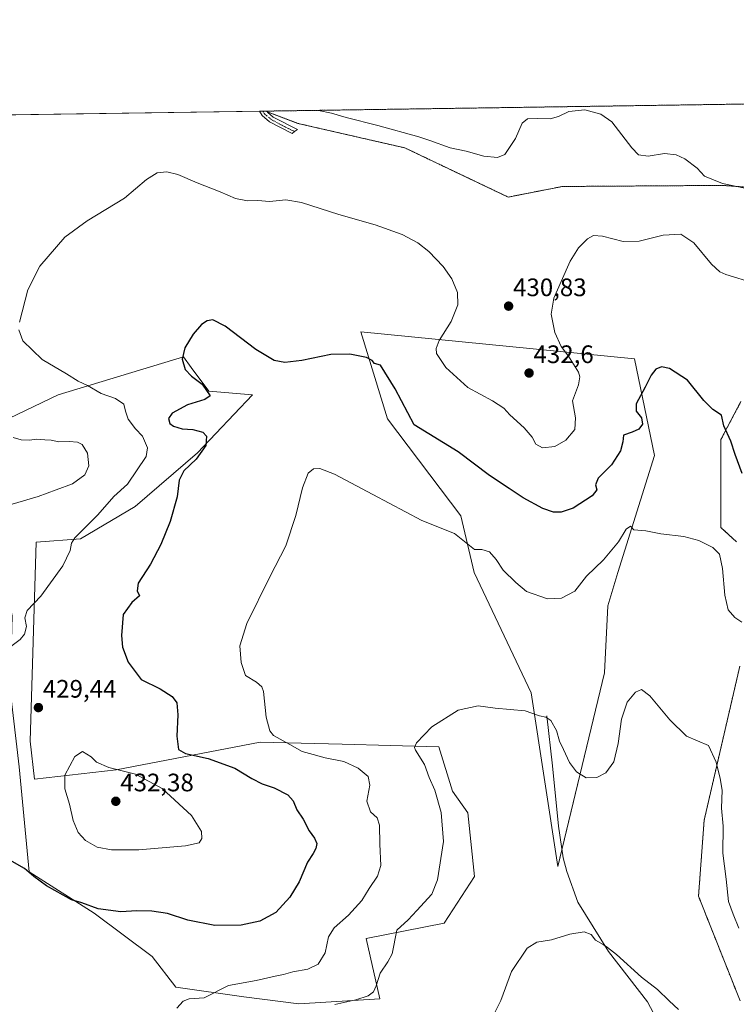
# Model space of a CAD drawing. Units: metres. Extents: x 600929 to 604390, y 4708345 to 4710709.
# Drawn here: x 601799 to 602083, y 4710319 to 4710709 of the extents above; entities that cross this region are included whole.
import ezdxf
from ezdxf.enums import TextEntityAlignment as Align

# ---------------------------------------------------------------- set-up
doc = ezdxf.new("R2010")
doc.units = ezdxf.units.M
doc.header["$MEASUREMENT"] = 0
doc.linetypes.add('TRAZO_Y_PUNTO', pattern=[1, 0.5, -0.25, 0, -0.25])
doc.linetypes.add('TRAZOS', pattern=[0.75, 0.5, -0.25])
for name, color, linetype, lineweight in [('Arbolado forestal', 92, 'TRAZOS', 0), ('Arbolado forestal CxS', 92, 'Continuous', 0), ('Camino', 19, 'Continuous', 0), ('Camino Cxs', 19, 'Continuous', 0), ('Camino eje', 39, 'TRAZO_Y_PUNTO', 13), ('Carátula', 7, 'Continuous', 5), ('Comarca CxS', 133, 'Continuous', 0), ('Comunidad Autónoma CxS', 142, 'Continuous', 0), ('Corriente natural lineal', 142, 'Continuous', 13), ('Cultivos herbáceos CxS', 92, 'Continuous', 0), ('Curva de nivel maestra', 36, 'Continuous', 30), ('Curva de nivel normal', 36, 'Continuous', 0), ('Matorral', 135, 'Continuous', 0), ('Matorral CxS', 135, 'Continuous', 0), ('Municipio CxS', 142, 'Continuous', 0), ('Provincia CxS', 1, 'Continuous', 0), ('Punto de cota en terreno', 7, 'Continuous', 0), ('Rótulo de punto de cota en terreno', 19, 'Continuous', 0)]:
    doc.layers.add(name, color=color, linetype=linetype, lineweight=lineweight)
doc.styles.add('Arial', font='txt', dxfattribs={"height": 0.2})

# ---------------------------------------------------------------- blocks, each defined once
blk = doc.blocks.new('*U154')
at = {"layer": 'Cultivos herbáceos CxS', "color": 92, "linetype": 'Continuous', "lineweight": 0}
for points in [[(602084.71, 4710557.31, 426.14), (602076.74, 4710542.22, 423.84), (602076.74, 4710507.45, 421.08), (602082.94, 4710501.7, 421.47)], [(602084.26, 4710452.57, 418.91), (602070.11, 4710391.49, 412.74), (602067.89, 4710361.4, 411.46), (602084.38, 4710319.93, 411.25)], [(601530.66, 4710582.53, 425.74), (601552.34, 4710595.81, 426.69), (601564.29, 4710596.25, 427), (601570.92, 4710594.48, 427.74), (601566.06, 4710601.56, 426.46), (601555.88, 4710630.33, 430.19), (601568.27, 4710644.5, 431.33), (601593.23, 4710659.76, 432.89), (601623.56, 4710668.28, 435.73), (601686.02, 4710669.2, 439.25), (601693.62, 4710663.1, 438.9), (601714.05, 4710661.51, 439.35), (601727.23, 4710665.31, 439.18), (601730.72, 4710669.86, 439.51), (601896.35, 4710672.3, 433.82), (601909.07, 4710667.46, 433.94), (601951.54, 4710657.74, 433.46), (601992.5, 4710638.27, 433), (602013.93, 4710642.46, 432.3), (602077.52, 4710642.89, 434.82), (602115.52, 4710640.05, 436.13)], [(601798.65, 4710412.64, 427.17), (601802.72, 4710371.02, 425), (601828.43, 4710354.76, 424.21), (601851.43, 4710337.5, 421.56), (601860.84, 4710325.38, 420.35), (601887.73, 4710321.55, 418.96), (601909.49, 4710318.75, 416.13), (601941.56, 4710320.73, 413.93), (601936.25, 4710344.63, 416.52), (601967.16, 4710350.72, 412.42), (601979.16, 4710369.26, 411.75), (601976.5, 4710394.49, 412.36), (601970.43, 4710403.06, 413.14), (601965, 4710420.6, 414.15), (601926.73, 4710421.56, 417.96), (601894.21, 4710422.37, 420.71), (601837.08, 4710411.45, 430), (601804.84, 4710407.77, 427.61), (601803.07, 4710422.82, 428.3), (601805.51, 4710501.61, 431.51), (601822.98, 4710502.93, 429.35), (601844.66, 4710515.76, 427.7), (601869.37, 4710537.05, 425.3), (601891.12, 4710560.02, 422.49), (601873.86, 4710561.35, 424.71), (601866.86, 4710570.8, 424.58), (601863.78, 4710574.97, 424.9), (601814.23, 4710559.93, 431.11), (601794.94, 4710550.75, 432.82)]]:
    blk.add_polyline3d(points, dxfattribs=at)
blk.add_polyline3d([(602030.65, 4710449.9, 416.27), (602031.97, 4710476.36, 417.69), (602035.94, 4710489.59, 418.76), (602050.49, 4710535.89, 422.49), (602042.55, 4710574.25, 425.87), (601934.07, 4710584.84, 426.2), (601944.66, 4710550.44, 423.44), (601973.76, 4710512.08, 420.99), (601979.05, 4710489.59, 419.07), (602001.54, 4710441.96, 415.64), (602012.13, 4710373.17, 411.13), (602030.65, 4710449.9, 416.27)], close=True, dxfattribs=at)
blk = doc.blocks.new('*U160')
at = {"layer": 'Matorral CxS', "color": 135, "linetype": 'Continuous', "lineweight": 0}
for points in [[(601637.03, 4710546.45, 445.08), (601663.71, 4710545.86, 445.34), (601704.86, 4710559.14, 440.28), (601742.46, 4710552.94, 436.49), (601754.41, 4710550.73, 435.48), (601773.87, 4710549.4, 433.96), (601794.94, 4710550.75, 432.82), (601814.23, 4710559.93, 431.11), (601863.78, 4710574.97, 424.9), (601866.86, 4710570.8, 424.58), (601873.86, 4710561.35, 424.71), (601891.12, 4710560.02, 422.49), (601869.37, 4710537.05, 425.3), (601844.66, 4710515.76, 427.7), (601822.98, 4710502.93, 429.35), (601805.51, 4710501.61, 431.51), (601803.07, 4710422.82, 428.3), (601804.84, 4710407.77, 427.61), (601837.08, 4710411.45, 430), (601894.21, 4710422.37, 420.71), (601926.73, 4710421.56, 417.96), (601965, 4710420.6, 414.15), (601970.43, 4710403.06, 413.14), (601976.5, 4710394.49, 412.36), (601979.16, 4710369.26, 411.75), (601967.16, 4710350.72, 412.42), (601936.25, 4710344.63, 416.52), (601941.56, 4710320.73, 413.93), (601909.49, 4710318.75, 416.13), (601887.73, 4710321.55, 418.96), (601860.84, 4710325.38, 420.35), (601851.43, 4710337.5, 421.56), (601828.43, 4710354.76, 424.21), (601802.72, 4710371.02, 425), (601798.65, 4710412.64, 427.17), (601795.11, 4710443.18, 428.56), (601795.99, 4710472.39, 430.76), (601792.9, 4710487.88, 431.59), (601728.75, 4710483.89, 433.85), (601706.26, 4710486.02, 435.44), (601663.27, 4710490.09, 438.65), (601628.18, 4710482.72, 436.65), (601606.06, 4710491.57, 433.82), (601593.23, 4710498.21, 431.56), (601584.82, 4710505.73, 430.2), (601576.4, 4710544.34, 429.19), (601578.02, 4710564.15, 429.97), (601591.21, 4710581.31, 430.5), (601616.4, 4710600.31, 432.41), (601651.59, 4710609.59, 436.11), (601677.87, 4710614.02, 437.93), (601708.4, 4710609.15, 438.23), (601694.05, 4710599.49, 440.14), (601680.64, 4710586.07, 442), (601650.66, 4710575.18, 443.44), (601634.82, 4710560.61, 442.57), (601629.51, 4710555.74, 442.26), (601627.74, 4710549.55, 443.91), (601637.03, 4710546.45, 445.08)], [(602030.65, 4710449.9, 416.27), (602012.13, 4710373.17, 411.13), (602001.54, 4710441.96, 415.64), (601979.05, 4710489.59, 419.07), (601973.76, 4710512.08, 420.99), (601944.66, 4710550.44, 423.44), (601934.07, 4710584.84, 426.2), (602042.55, 4710574.25, 425.87), (602050.49, 4710535.89, 422.49), (602035.94, 4710489.59, 418.76), (602031.97, 4710476.36, 417.69), (602030.65, 4710449.9, 416.27)]]:
    blk.add_polyline3d(points, close=True, dxfattribs=at)
blk = doc.blocks.new('*U162')
at = {"layer": 'Arbolado forestal CxS', "color": 92, "linetype": 'Continuous', "lineweight": 0}
blk.add_polyline3d([(602115.52, 4710640.05, 436.13), (602077.52, 4710642.89, 434.82), (602013.93, 4710642.46, 432.3), (601992.5, 4710638.27, 433), (601951.54, 4710657.74, 433.46), (601909.07, 4710667.46, 433.94), (601896.35, 4710672.3, 433.82), (602523.55, 4710681.56, 453.7)], dxfattribs=at)
blk = doc.blocks.new('*U174')
at = {"layer": 'Curva de nivel normal', "color": 36, "linetype": 'Continuous', "lineweight": 0}
for points in [[(602091.9, 4710640.59, 435), (602077.39, 4710643.62, 435), (602070.3, 4710646.52, 435), (602067.39, 4710649.76, 435), (602062.47, 4710653.42, 435), (602059.09, 4710654.99, 435), (602054.43, 4710655.52, 435), (602047.96, 4710654.42, 435), (602044.04, 4710654.99, 435), (602041.49, 4710657.82, 435), (602033.56, 4710668.04, 435), (602029.14, 4710671.15, 435), (602022.78, 4710672.87, 435), (602016.51, 4710672.22, 435), (602012.4, 4710670.2, 435), (602009.06, 4710669.26, 435), (602004.07, 4710669.32, 435), (602000.13, 4710669.19, 435), (601997.99, 4710667.51, 435), (601995.33, 4710661.46, 435), (601991.11, 4710655.13, 435), (601988.19, 4710653.89, 435), (601982.82, 4710654.45, 435), (601975.76, 4710656.39, 435), (601969.43, 4710657.83, 435), (601961.38, 4710660.69, 435), (601957.05, 4710662.07, 435), (601940.76, 4710666.67, 435), (601928.27, 4710669.77, 435), (601922.46, 4710671.46, 435), (601917.32, 4710672.61, 435)], [(601796.29, 4710543.04, 435), (601799.56, 4710542.19, 435), (601802.78, 4710542.06, 435), (601805.76, 4710542.41, 435), (601808.84, 4710542.16, 435), (601811.39, 4710542.04, 435), (601814.42, 4710541.4, 435), (601818.49, 4710541.47, 435), (601821.78, 4710541.18, 435), (601823.61, 4710540.26, 435), (601825.82, 4710536.89, 435), (601826.25, 4710531.9, 435), (601824.73, 4710528.24, 435), (601819.85, 4710524.69, 435), (601813.42, 4710522.4, 435), (601806.29, 4710519.68, 435), (601795.96, 4710516.7, 435)]]:
    blk.add_polyline3d(points, dxfattribs=at)
blk = doc.blocks.new('*U179')
at = {"layer": 'Curva de nivel normal', "color": 36, "linetype": 'Continuous', "lineweight": 0}
blk.add_polyline3d([(602083.92, 4710348.74, 415), (602081.64, 4710354.27, 415), (602079.76, 4710359.38, 415), (602078.82, 4710368.21, 415), (602077.53, 4710378.46, 415), (602077.63, 4710389.16, 415), (602077.02, 4710396.23, 415), (602077.22, 4710403.39, 415), (602076.45, 4710408.08, 415), (602074.94, 4710414.55, 415), (602071.81, 4710421.16, 415), (602063.06, 4710424.78, 415), (602056.49, 4710431.28, 415), (602048.56, 4710440.74, 415), (602045.24, 4710443.21, 415), (602042.91, 4710442.22, 415), (602039.58, 4710438.32, 415), (602037.41, 4710431.52, 415), (602036.1, 4710421.92, 415), (602034.29, 4710414.68, 415), (602031.22, 4710410.24, 415), (602027.57, 4710408.43, 415), (602023.33, 4710408.27, 415), (602019.52, 4710410.62, 415), (602016.82, 4710414.41, 415), (602014.36, 4710419.56, 415), (602012.74, 4710422.75, 415), (602011.64, 4710426.99, 415), (602009.42, 4710430.94, 415), (602007.42, 4710432.33, 415), (602004.93, 4710432.8, 415), (601999.24, 4710434.87, 415), (601987.26, 4710435.94, 415), (601980.59, 4710436.8, 415), (601972.59, 4710435.1, 415), (601962.26, 4710428.43, 415), (601956.19, 4710422.18, 415), (601955.3, 4710420.3, 415), (601955.8, 4710419.24, 415), (601959.37, 4710413.54, 415), (601961.14, 4710408.44, 415), (601963.36, 4710403.46, 415), (601965.89, 4710394.58, 415), (601966.78, 4710383.1, 415), (601964.5, 4710367.96, 415), (601962.16, 4710362.28, 415), (601956.31, 4710355.78, 415), (601952.78, 4710352.07, 415), (601948.31, 4710348.02, 415), (601946.53, 4710338.61, 415), (601944.82, 4710335.45, 415), (601941.74, 4710330.94, 415), (601940.14, 4710325.88, 415), (601939.07, 4710323.61, 415), (601936.94, 4710321.98, 415), (601932.08, 4710320.41, 415), (601923.85, 4710318.54, 415)], dxfattribs=at)
blk = doc.blocks.new('*U187')
at = {"layer": 'Curva de nivel normal', "color": 36, "linetype": 'Continuous', "lineweight": 0}
blk.add_polyline3d([(602085.07, 4710469.91, 420), (602082.33, 4710471.75, 420), (602079.58, 4710474.8, 420), (602078.26, 4710480.68, 420), (602077.42, 4710491.13, 420), (602076.18, 4710496.88, 420), (602073.51, 4710499.55, 420), (602067.98, 4710502.28, 420), (602062.06, 4710503.8, 420), (602052.95, 4710504.94, 420), (602047, 4710506.12, 420), (602042.25, 4710506.56, 420), (602040.92, 4710507.98, 420), (602039.17, 4710506.75, 420), (602036.16, 4710501.8, 420), (602030.3, 4710494.61, 420), (602023.49, 4710488.16, 420), (602018.84, 4710482.27, 420), (602013.58, 4710479.38, 420), (602008.09, 4710479.19, 420), (601999.76, 4710482.13, 420), (601995.46, 4710485.65, 420), (601990.52, 4710490.54, 420), (601987.69, 4710494.71, 420), (601985.1, 4710497.78, 420), (601982.08, 4710498.76, 420), (601979.07, 4710498.76, 420), (601971.26, 4710505.07, 420), (601958.31, 4710510.24, 420), (601938.78, 4710520.51, 420), (601923.68, 4710528.49, 420), (601917.78, 4710530.77, 420), (601915.27, 4710530.7, 420), (601913.24, 4710528.94, 420), (601911.01, 4710523.16, 420), (601908.28, 4710512.16, 420), (601904.34, 4710500.18, 420), (601897.97, 4710487.84, 420), (601888.98, 4710469.36, 420), (601886.17, 4710460.5, 420), (601886.65, 4710453.92, 420), (601888.42, 4710448.81, 420), (601892.78, 4710446.16, 420), (601894.92, 4710444.34, 420), (601895.56, 4710442.43, 420), (601896.62, 4710432.32, 420), (601898.08, 4710426.89, 420), (601899.49, 4710425.02, 420), (601905.94, 4710421.5, 420), (601910.83, 4710418.73, 420), (601915.16, 4710417.48, 420), (601919.96, 4710416.2, 420), (601927.37, 4710414.74, 420), (601933.03, 4710412.13, 420), (601936.96, 4710408.84, 420), (601937.71, 4710405.35, 420), (601936.51, 4710399.03, 420), (601937.88, 4710394.88, 420), (601940.51, 4710392.43, 420), (601941.51, 4710389.57, 420), (601941.59, 4710382.04, 420), (601941.96, 4710373.55, 420), (601940.7, 4710369.31, 420), (601937.34, 4710364.5, 420), (601934.54, 4710359.66, 420), (601929.15, 4710353.89, 420), (601923.46, 4710348.88, 420), (601921.31, 4710345.31, 420), (601919.9, 4710338.93, 420), (601917.16, 4710334.46, 420), (601913.08, 4710332.48, 420), (601907.18, 4710331.46, 420), (601903.46, 4710330.38, 420), (601900.18, 4710329.74, 420), (601892.58, 4710328, 420), (601881.61, 4710326.07, 420), (601871.95, 4710321.18, 420), (601866.04, 4710320.77, 420), (601863.67, 4710319.9, 420), (601861.16, 4710317.09, 420)], dxfattribs=at)
blk = doc.blocks.new('*U188')
at = {"layer": 'Curva de nivel normal', "color": 36, "linetype": 'Continuous', "lineweight": 0}
blk.add_polyline3d([(602059.9, 4710316.54, 410), (602056.26, 4710319.98, 410), (602051.69, 4710324.42, 410), (602045.29, 4710329.36, 410), (602035.33, 4710338.39, 410), (602031.88, 4710341.06, 410), (602030.12, 4710342.31, 410), (602027.13, 4710343.97, 410), (602025.37, 4710346.3, 410), (602022.64, 4710347.27, 410), (602016.92, 4710346.44, 410), (602009.58, 4710344.19, 410), (602003.87, 4710343.27, 410), (602000.03, 4710340.82, 410), (601993.77, 4710331.64, 410), (601989.57, 4710320.1, 410), (601986.87, 4710314.82, 410)], dxfattribs=at)
blk = doc.blocks.new('5PATER')
at = {"layer": 'Carátula', "linetype": 'Continuous', "lineweight": 5}
h = blk.add_hatch(color=250, dxfattribs=at)
edge = h.paths.add_edge_path()
edge.add_ellipse((0, 0.01), major_axis=(-1.33, -1.34), ratio=0.999422, start_angle=0, end_angle=360)

msp = doc.modelspace()

# ---------------------------------------------------------------- linework, layer by layer
at = {"layer": 'Arbolado forestal', "color": 92, "linetype": 'TRAZOS', "lineweight": 0}
for points in [[(601896.35, 4710672.3, 433.82), (601896.8, 4710672.31, 433.85), (602266, 4710677.76, 436.54), (602523.55, 4710681.56, 453.7)], [(601896.35, 4710672.3, 433.82), (601897.01, 4710672.05, 433.84), (601909.07, 4710667.46, 433.94), (601951.54, 4710657.74, 433.46), (601992.49, 4710638.27, 433), (602013.93, 4710642.46, 432.3), (602077.52, 4710642.89, 434.82), (602115.52, 4710640.05, 436.13)], [(602084.71, 4710557.31, 426.14), (602076.74, 4710542.22, 423.84), (602076.74, 4710507.45, 421.08), (602082.94, 4710501.7, 421.47)], [(602084.26, 4710452.57, 418.91), (602070.11, 4710391.49, 412.74), (602067.89, 4710361.4, 411.46), (602084.38, 4710319.93, 411.25)]]:
    msp.add_polyline3d(points, dxfattribs=at)
at = {"layer": 'Arbolado forestal CxS', "color": 92, "linetype": 'Continuous', "lineweight": 0}
for points in [[(602082.94, 4710501.7, 421.47), (602076.74, 4710507.45, 421.08), (602076.74, 4710542.22, 423.84), (602084.71, 4710557.31, 426.14)], [(602084.38, 4710319.93, 411.25), (602067.89, 4710361.4, 411.46), (602070.11, 4710391.49, 412.74), (602084.26, 4710452.57, 418.91)]]:
    msp.add_polyline3d(points, dxfattribs=at)
at = {"layer": 'Camino', "color": 19, "linetype": 'Continuous', "lineweight": 0}
for points in [[(601893.93, 4710672.27, 433.87), (601894.14, 4710672.27, 433.87), (601896.8, 4710672.31, 433.85)], [(601907.83, 4710664.23, 432.88), (601906.88, 4710663.49, 432.6), (601897.95, 4710668.01, 433.25), (601894.96, 4710670.63, 433.55), (601893.93, 4710672.27, 433.87)], [(601896.8, 4710672.31, 433.85), (601897.21, 4710671.8, 433.82), (601899.32, 4710669.96, 433.67), (601908.94, 4710665.09, 433.2), (601907.83, 4710664.23, 432.88)]]:
    msp.add_polyline3d(points, dxfattribs=at)
at = {"layer": 'Camino Cxs', "color": 19, "linetype": 'Continuous', "lineweight": 0}
msp.add_polyline3d([(601907.83, 4710664.23, 432.88), (601906.88, 4710663.49, 432.6), (601897.95, 4710668.01, 433.25), (601894.96, 4710670.63, 433.55), (601893.93, 4710672.27, 433.87), (601896.8, 4710672.31, 433.85), (601897.21, 4710671.8, 433.82), (601899.32, 4710669.96, 433.67), (601908.94, 4710665.09, 433.2), (601907.83, 4710664.23, 432.88)], close=True, dxfattribs=at)
at = {"layer": 'Camino eje', "color": 39, "linetype": 'TRAZO_Y_PUNTO', "lineweight": 13}
msp.add_polyline3d([(601895.25, 4710672.29, 433.84), (601895.76, 4710671.34, 433.68), (601899, 4710668.76, 433.41), (601904.42, 4710665.85, 433.24), (601907.83, 4710664.23, 432.88)], dxfattribs=at)
at = {"layer": 'Comarca CxS', "color": 133, "linetype": 'Continuous', "lineweight": 0}
msp.add_polyline3d([(604384.56, 4708395.27, 414.2), (600962.06, 4708344.77, 379.31), (600928.53, 4710658.02, 409.33), (602957.91, 4710687.97, 503.88)], dxfattribs=at)
msp.add_polyline3d([(604384.56, 4708395.27, 414.2), (600962.06, 4708344.77, 379.31), (600928.53, 4710658.02, 409.33), (602957.91, 4710687.97, 503.88)], dxfattribs=at)
at = {"layer": 'Comunidad Autónoma CxS', "color": 142, "linetype": 'Continuous', "lineweight": 0}
msp.add_polyline3d([(604384.56, 4708395.27, 414.2), (600962.06, 4708344.77, 379.31), (600928.53, 4710658.02, 409.33), (604349.9, 4710708.51, 513.25), (604384.56, 4708395.27, 414.2)], close=True, dxfattribs=at)
msp.add_polyline3d([(604384.56, 4708395.27, 414.2), (600962.06, 4708344.77, 379.31), (600928.53, 4710658.02, 409.33), (604349.9, 4710708.51, 513.25), (604384.56, 4708395.27, 414.2)], close=True, dxfattribs=at)
at = {"layer": 'Corriente natural lineal', "color": 142, "linetype": 'Continuous', "lineweight": 13}
msp.add_polyline3d([(602007.79, 4710432.81, 415.12), (602010.08, 4710413.07, 413.25), (602012.37, 4710389.13, 411.94), (602014.2, 4710376.66, 411.39), (602015.68, 4710371.21, 411.1), (602020.11, 4710359.08, 410.57), (602032.27, 4710339.57, 409.89), (602047.61, 4710319.62, 409.05), (602053.29, 4710308.85, 408.55), (602057.85, 4710291.15, 407.96), (602060.93, 4710274.25, 407.62), (602061.96, 4710265.17, 407.41), (602063.89, 4710259.96, 406.65), (602069.79, 4710256.56, 406.19), (602080.35, 4710251.84, 405.42)], dxfattribs=at)
at = {"layer": 'Cultivos herbáceos CxS', "color": 92, "linetype": 'Continuous', "lineweight": 0}
for points in [[(601730.72, 4710669.86, 439.51), (601893.93, 4710672.27, 433.87), (601894.14, 4710672.27, 433.87), (601895.25, 4710672.29, 433.84), (601896.35, 4710672.3, 433.82)], [(601896.35, 4710672.3, 433.82), (601897.01, 4710672.05, 433.84), (601909.07, 4710667.46, 433.94), (601951.54, 4710657.74, 433.46), (601992.49, 4710638.27, 433), (602013.93, 4710642.46, 432.3), (602077.52, 4710642.89, 434.82), (602115.52, 4710640.05, 436.13)], [(602013.73, 4710379.83, 411.56), (602030.65, 4710449.9, 416.27), (602031.97, 4710476.36, 417.69), (602035.94, 4710489.59, 418.76), (602050.49, 4710535.89, 422.49), (602042.55, 4710574.26, 425.87), (601934.07, 4710584.84, 426.2), (601944.66, 4710550.44, 423.44), (601973.76, 4710512.08, 420.99), (601979.05, 4710489.59, 419.07), (602001.54, 4710441.96, 415.64), (602012.13, 4710373.17, 411.13), (602013.73, 4710379.83, 411.56)], [(601798.65, 4710412.64, 427.17), (601802.72, 4710371.02, 425), (601828.43, 4710354.76, 424.21), (601851.43, 4710337.5, 421.56), (601860.84, 4710325.38, 420.35), (601887.73, 4710321.55, 418.96), (601909.49, 4710318.75, 416.13), (601941.56, 4710320.73, 413.93), (601936.25, 4710344.63, 416.52), (601967.16, 4710350.72, 412.42), (601979.16, 4710369.26, 411.75), (601976.5, 4710394.49, 412.36), (601970.43, 4710403.06, 413.14), (601965, 4710420.6, 414.15), (601926.73, 4710421.56, 417.96), (601894.21, 4710422.37, 420.71), (601837.08, 4710411.45, 430), (601804.84, 4710407.77, 427.61), (601803.07, 4710422.82, 428.3), (601805.51, 4710501.61, 431.51), (601822.98, 4710502.93, 429.35), (601844.66, 4710515.76, 427.7), (601869.37, 4710537.05, 425.3), (601891.12, 4710560.02, 422.49), (601873.86, 4710561.35, 424.71), (601866.86, 4710570.8, 424.58), (601863.78, 4710574.97, 424.9), (601814.23, 4710559.93, 431.11), (601794.94, 4710550.75, 432.82)], [(602084.71, 4710557.31, 426.14), (602076.74, 4710542.22, 423.84), (602076.74, 4710507.45, 421.08), (602082.94, 4710501.7, 421.47)], [(602084.26, 4710452.57, 418.91), (602070.11, 4710391.49, 412.74), (602067.89, 4710361.4, 411.46), (602084.38, 4710319.93, 411.25)]]:
    msp.add_polyline3d(points, dxfattribs=at)
at = {"layer": 'Curva de nivel maestra', "color": 36, "linetype": 'Continuous', "lineweight": 30}
msp.add_polyline3d([(602085.17, 4710528.74, 425), (602082.45, 4710536.31, 425), (602080.68, 4710541.66, 425), (602077.91, 4710547.64, 425), (602077.02, 4710551.88, 425), (602073.61, 4710554.2, 425), (602070, 4710557.66, 425), (602063.48, 4710565.72, 425), (602056.32, 4710570.42, 425), (602053.18, 4710571.09, 425), (602051.01, 4710570.1, 425), (602049.13, 4710567.81, 425), (602046.74, 4710562.98, 425), (602043.2, 4710556.44, 425), (602043.12, 4710553.47, 425), (602045.34, 4710550.91, 425), (602045.64, 4710548.37, 425), (602044.18, 4710546.41, 425), (602041.64, 4710545.17, 425), (602038.19, 4710543.92, 425), (602037.96, 4710541.3, 425), (602037.01, 4710537.78, 425), (602033.42, 4710532.27, 425), (602028.1, 4710526.94, 425), (602027.05, 4710524.27, 425), (602027.65, 4710522.35, 425), (602025.7, 4710519.9, 425), (602018.25, 4710515.14, 425), (602013.44, 4710513.46, 425), (602010.37, 4710513.53, 425), (602006.21, 4710515, 425), (601998.35, 4710519.16, 425), (601992.9, 4710522.93, 425), (601985.04, 4710527.97, 425), (601972.59, 4710537.41, 425), (601955.26, 4710548.07, 425), (601947.68, 4710562.29, 425), (601941.92, 4710571.64, 425), (601939.51, 4710572.36, 425), (601938.6, 4710573.51, 425), (601936.39, 4710574.71, 425), (601929.72, 4710576.05, 425), (601922.2, 4710575.98, 425), (601910.73, 4710573.52, 425), (601904, 4710572.77, 425), (601899.77, 4710573.61, 425), (601892.5, 4710577.9, 425), (601880.38, 4710587.13, 425), (601875.44, 4710589.62, 425), (601873.26, 4710589.26, 425), (601870.93, 4710587.78, 425), (601867.68, 4710583.93, 425), (601864.41, 4710578.59, 425), (601863.24, 4710574.13, 425), (601864.54, 4710569.94, 425), (601866.98, 4710567.3, 425), (601871.26, 4710564.22, 425), (601874.35, 4710559.59, 425), (601872.3, 4710558.1, 425), (601865.46, 4710556, 425), (601859.39, 4710552.7, 425), (601857.94, 4710550.56, 425), (601858.43, 4710548.58, 425), (601859.8, 4710547.52, 425), (601863.32, 4710546.5, 425), (601867.57, 4710546.22, 425), (601871.54, 4710545.19, 425), (601872.95, 4710543.57, 425), (601872.66, 4710539.89, 425), (601868.8, 4710534.49, 425), (601864, 4710529.91, 425), (601862.08, 4710526.2, 425), (601861.27, 4710519.59, 425), (601858.52, 4710509.84, 425), (601854.88, 4710500.66, 425), (601850.75, 4710492.93, 425), (601845.8, 4710485.44, 425), (601845.53, 4710482.28, 425), (601846.44, 4710480.3, 425), (601843.29, 4710477.69, 425), (601839.94, 4710472.97, 425), (601839.28, 4710464.61, 425), (601839.62, 4710459.97, 425), (601841.9, 4710454.06, 425), (601847, 4710447.21, 425), (601854.56, 4710443.52, 425), (601859.39, 4710440.52, 425), (601861.14, 4710437.96, 425), (601861.53, 4710433.22, 425), (601861.17, 4710424.77, 425), (601861.83, 4710419.51, 425), (601864.55, 4710417.91, 425), (601873.55, 4710415.94, 425), (601884.17, 4710412.08, 425), (601890.85, 4710408.06, 425), (601894.99, 4710405.96, 425), (601899.69, 4710404.32, 425), (601905.22, 4710401.52, 425), (601907.27, 4710399.15, 425), (601908.67, 4710395.58, 425), (601911.24, 4710391.94, 425), (601913.67, 4710387.25, 425), (601915.74, 4710384.37, 425), (601916.59, 4710382.3, 425), (601916.25, 4710380.3, 425), (601915.19, 4710378.27, 425), (601913.02, 4710374.85, 425), (601909.68, 4710367.12, 425), (601905.91, 4710361.03, 425), (601900.36, 4710354.97, 425), (601894.09, 4710351.52, 425), (601886.62, 4710349.98, 425), (601876.27, 4710349.88, 425), (601865.52, 4710351.97, 425), (601857.54, 4710354.52, 425), (601851.28, 4710355.54, 425), (601845.38, 4710355.56, 425), (601838.99, 4710355.24, 425), (601830.01, 4710356.48, 425), (601823.55, 4710358.74, 425), (601819.48, 4710359.95, 425), (601809.51, 4710365.52, 425), (601804.51, 4710369.25, 425), (601800.84, 4710372.45, 425), (601794.96, 4710375.7, 425)], dxfattribs=at)
at = {"layer": 'Curva de nivel normal', "color": 36, "linetype": 'Continuous', "lineweight": 0}
for points in [[(602089.99, 4710604.24, 430), (602078.71, 4710607.65, 430), (602076.38, 4710608.61, 430), (602073, 4710611.75, 430), (602066.04, 4710620.2, 430), (602060.83, 4710623.64, 430), (602053.91, 4710623.23, 430), (602044.42, 4710620.76, 430), (602038.01, 4710620.68, 430), (602029.83, 4710622.83, 430), (602026.26, 4710623.09, 430), (602023.9, 4710621.74, 430), (602020.33, 4710618.16, 430), (602017.09, 4710612.9, 430), (602013.52, 4710604.83, 430), (602010.56, 4710598.26, 430), (602009.44, 4710591.93, 430), (602010.92, 4710584.62, 430), (602013.41, 4710579.05, 430), (602016.42, 4710575.29, 430), (602020.35, 4710568.93, 430), (602020.87, 4710567.11, 430), (602020.28, 4710563.86, 430), (602017.97, 4710557.64, 430), (602019.17, 4710550.86, 430), (602018.83, 4710546.18, 430), (602015.29, 4710542.04, 430), (602010.97, 4710539.47, 430), (602006.13, 4710538.96, 430), (602003.46, 4710540.48, 430), (602001.95, 4710543.25, 430), (601998.76, 4710546.88, 430), (601993.13, 4710552.1, 430), (601990.72, 4710554.62, 430), (601986.26, 4710557.53, 430), (601976.45, 4710562.9, 430), (601967.81, 4710570.82, 430), (601964.05, 4710576.26, 430), (601963.94, 4710578.28, 430), (601965.12, 4710581.43, 430), (601969.85, 4710589.04, 430), (601972.47, 4710595.54, 430), (601972.39, 4710600.52, 430), (601970.18, 4710605.92, 430), (601966.76, 4710610.78, 430), (601961.06, 4710616.68, 430), (601956.66, 4710620.15, 430), (601950.41, 4710623.41, 430), (601939.77, 4710627.26, 430), (601925.34, 4710631.32, 430), (601910.59, 4710636.09, 430), (601904.41, 4710637.13, 430), (601897.94, 4710636.58, 430), (601893.27, 4710636.86, 430), (601889.15, 4710636.73, 430), (601884.41, 4710637.75, 430), (601878.32, 4710640.29, 430), (601869.22, 4710643.85, 430), (601861.57, 4710647.25, 430), (601857.2, 4710648.31, 430), (601853.36, 4710647.87, 430), (601849.15, 4710645.23, 430), (601840.5, 4710637.83, 430), (601825.62, 4710628.9, 430), (601816.81, 4710622.36, 430), (601806.94, 4710610.9, 430), (601802.11, 4710601.6, 430), (601798.78, 4710588.75, 430)], [(601798.53, 4710585.73, 430), (601800.14, 4710581.32, 430), (601807.82, 4710573.95, 430), (601817.44, 4710568.28, 430), (601822.07, 4710565.35, 430), (601825.74, 4710563.61, 430), (601831.22, 4710560.55, 430), (601836.84, 4710558.47, 430), (601840.14, 4710556.21, 430), (601840.82, 4710553.54, 430), (601841.96, 4710550.27, 430), (601844.86, 4710546.47, 430), (601847.52, 4710543.56, 430), (601849.52, 4710538.94, 430), (601848.98, 4710535.6, 430), (601841.7, 4710524.6, 430), (601836.24, 4710519.72, 430), (601829.94, 4710512.4, 430), (601820.76, 4710503.39, 430), (601819.42, 4710501.27, 430), (601818.89, 4710498.28, 430), (601816.03, 4710492.28, 430), (601807.28, 4710480.28, 430), (601801.87, 4710474.53, 430), (601801.02, 4710471.6, 430), (601801.64, 4710468.16, 430), (601800.84, 4710465.18, 430), (601799.07, 4710463.1, 430), (601789.3, 4710455.76, 430)], [(601835.25, 4710379.77, 430), (601846.08, 4710379.78, 430), (601864.64, 4710381.37, 430), (601870.01, 4710382.52, 430), (601871.08, 4710384.31, 430), (601870.96, 4710386.98, 430), (601867.02, 4710393.37, 430), (601855.38, 4710404.06, 430), (601844.76, 4710409.77, 430), (601834.28, 4710412.33, 430), (601829.33, 4710414.48, 430), (601827.29, 4710416.66, 430), (601823.81, 4710418.71, 430), (601820.81, 4710416.72, 430), (601816.82, 4710409.29, 430), (601816.78, 4710403.9, 430), (601818.7, 4710397.84, 430), (601820.12, 4710391.34, 430), (601822.07, 4710386.61, 430), (601824.93, 4710383.49, 430), (601829.56, 4710380.9, 430), (601835.25, 4710379.77, 430)]]:
    msp.add_polyline3d(points, dxfattribs=at)
at = {"layer": 'Matorral', "color": 135, "linetype": 'Continuous', "lineweight": 0}
for points in [[(602013.73, 4710379.83, 411.56), (602030.65, 4710449.9, 416.27), (602031.97, 4710476.36, 417.69), (602035.94, 4710489.59, 418.76), (602050.49, 4710535.89, 422.49), (602042.55, 4710574.26, 425.87), (601934.07, 4710584.84, 426.2), (601944.66, 4710550.44, 423.44), (601973.76, 4710512.08, 420.99), (601979.05, 4710489.59, 419.07), (602001.54, 4710441.96, 415.64), (602012.13, 4710373.17, 411.13), (602013.73, 4710379.83, 411.56)], [(601798.65, 4710412.64, 427.17), (601802.72, 4710371.02, 425), (601828.43, 4710354.76, 424.21), (601851.43, 4710337.5, 421.56), (601860.84, 4710325.38, 420.35), (601887.73, 4710321.55, 418.96), (601909.49, 4710318.75, 416.13), (601941.56, 4710320.73, 413.93), (601936.25, 4710344.63, 416.52), (601967.16, 4710350.72, 412.42), (601979.16, 4710369.26, 411.75), (601976.5, 4710394.49, 412.36), (601970.43, 4710403.06, 413.14), (601965, 4710420.6, 414.15), (601926.73, 4710421.56, 417.96), (601894.21, 4710422.37, 420.71), (601837.08, 4710411.45, 430), (601804.84, 4710407.77, 427.61), (601803.07, 4710422.82, 428.3), (601805.51, 4710501.61, 431.51), (601822.98, 4710502.93, 429.35), (601844.66, 4710515.76, 427.7), (601869.37, 4710537.05, 425.3), (601891.12, 4710560.02, 422.49), (601873.86, 4710561.35, 424.71), (601866.86, 4710570.8, 424.58), (601863.78, 4710574.97, 424.9), (601814.23, 4710559.93, 431.11), (601794.94, 4710550.75, 432.82)]]:
    msp.add_polyline3d(points, dxfattribs=at)
at = {"layer": 'Municipio CxS', "color": 142, "linetype": 'Continuous', "lineweight": 0}
msp.add_polyline3d([(604384.56, 4708395.27, 414.2), (600962.06, 4708344.77, 379.31), (600928.53, 4710658.02, 409.33), (602957.91, 4710687.97, 503.88)], dxfattribs=at)
msp.add_polyline3d([(604384.56, 4708395.27, 414.2), (600962.06, 4708344.77, 379.31), (600928.53, 4710658.02, 409.33), (602957.91, 4710687.97, 503.88)], dxfattribs=at)
at = {"layer": 'Provincia CxS', "color": 1, "linetype": 'Continuous', "lineweight": 0}
msp.add_polyline3d([(604384.56, 4708395.27, 414.2), (600962.06, 4708344.77, 379.31), (600928.53, 4710658.02, 409.33), (604349.9, 4710708.51, 513.25), (604384.56, 4708395.27, 414.2)], close=True, dxfattribs=at)
msp.add_polyline3d([(604384.56, 4708395.27, 414.2), (600962.06, 4708344.77, 379.31), (600928.53, 4710658.02, 409.33), (604349.9, 4710708.51, 513.25), (604384.56, 4708395.27, 414.2)], close=True, dxfattribs=at)

# ---------------------------------------------------------------- block references
at = {"layer": 'Arbolado forestal CxS', "color": 92, "linetype": 'Continuous', "lineweight": 0}
msp.add_blockref('*U162', (0, 0), dxfattribs=at)
at = {"layer": 'Cultivos herbáceos CxS', "color": 92, "linetype": 'Continuous', "lineweight": 0}
msp.add_blockref('*U154', (0, 0), dxfattribs=at)
at = {"layer": 'Curva de nivel normal', "color": 36, "linetype": 'Continuous', "lineweight": 0}
for name in ['*U174', '*U179', '*U187', '*U188']:
    msp.add_blockref(name, (0, 0), dxfattribs=at)
at = {"layer": 'Matorral CxS', "color": 135, "linetype": 'Continuous', "lineweight": 0}
msp.add_blockref('*U160', (0, 0), dxfattribs=at)
at = {"layer": 'Punto de cota en terreno', "linetype": 'Continuous', "lineweight": 0}
for p in [(601992.64, 4710595.08, 430.83), (602000.75, 4710568.58, 432.6), (601806.33, 4710436.1, 429.44), (601837, 4710399, 432.38)]:
    msp.add_blockref('5PATER', p, dxfattribs=at)

# ---------------------------------------------------------------- texts
at = {"layer": 'Rótulo de punto de cota en terreno', "color": 19, "linetype": 'Continuous', "lineweight": 0, "style": 'Arial'}
for s, p in [('430,83', (601994.4, 4710596.84)), ('432,6', (602002.51, 4710570.34)), ('429,44', (601808.09, 4710437.86)), ('432,38', (601838.76, 4710400.76))]:
    msp.add_text(s, height=7, dxfattribs=at).set_placement(p, align=Align.BOTTOM_LEFT)

doc.saveas('drawing.dxf')
